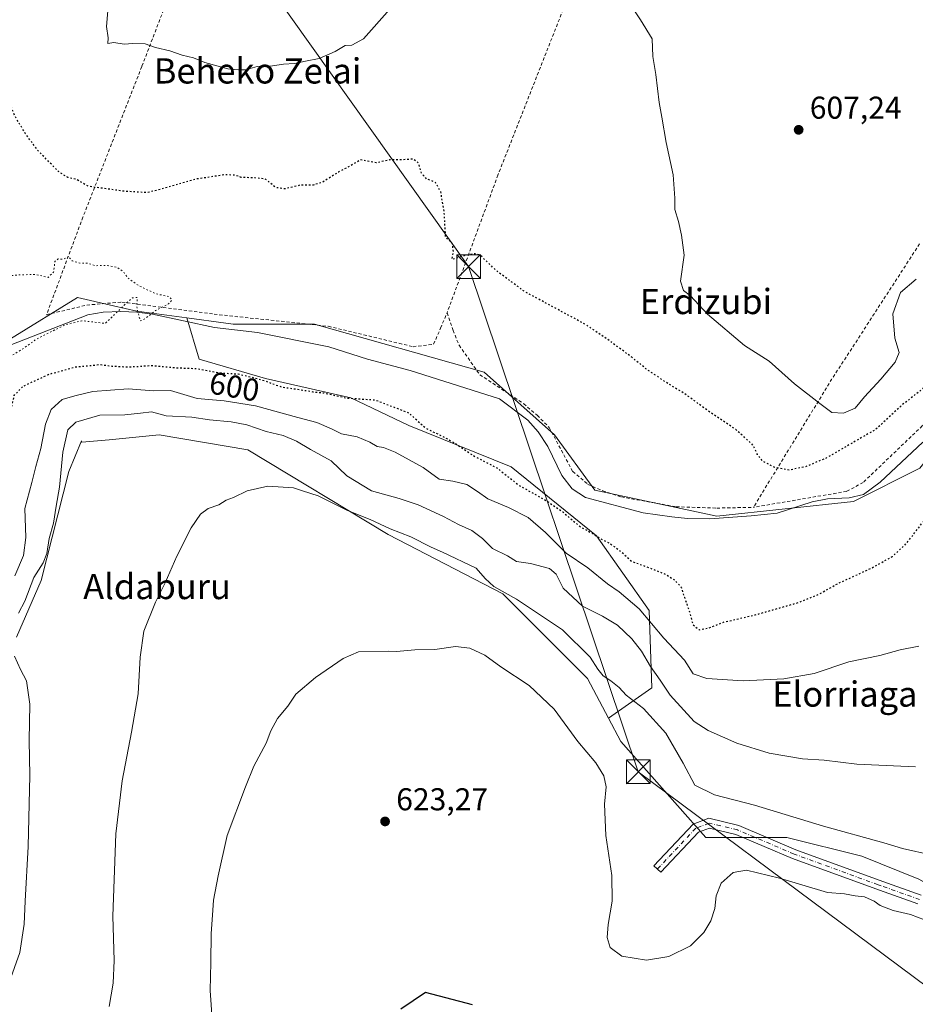
# Model space of a CAD drawing. Units: metres. Extents: x 589998 to 593437, y 4759095 to 4761456.
# Drawn here: x 592216 to 592500, y 4760413 to 4760726 of the extents above; entities that cross this region are included whole.
import ezdxf
from ezdxf.enums import TextEntityAlignment as Align

# ---------------------------------------------------------------- set-up
doc = ezdxf.new("R2010")
doc.units = ezdxf.units.M
doc.header["$MEASUREMENT"] = 0
for name, pattern in [('DGN Style 2', [1.6480167562047852, 0.988810053722871, -0.6592067024819142]), ('DGN Style 4', [2.6384748266838614, 1.318413404963828, -0.6592067024819142, 0.001648016756204785, -0.6592067024819142]), ('DGN Style 5', [1.1536117293433497, 0.4944050268614355, -0.6592067024819142])]:
    doc.linetypes.add(name, pattern=pattern)
for name, color, linetype, lineweight in [('Alambrada', 7, 'DGN Style 2', 0), ('Arbolado forestal CxS', 92, 'Continuous', 0), ('Camino Cxs', 7, 'Continuous', 0), ('Camino eje', 30, 'DGN Style 4', 13), ('Corriente natural lineal', 142, 'Continuous', 13), ('Curva de nivel maestra', 30, 'Continuous', 30), ('Curva de nivel maestra depresión', 30, 'DGN Style 5', 30), ('Curva de nivel normal', 30, 'Continuous', 0), ('Curva de nivel normal depresión', 30, 'DGN Style 5', 0), ('Instalación de servicios públicos CxS', 91, 'Continuous', 0), ('Pastizal CxS', 92, 'Continuous', 0), ('Prado CxS', 92, 'Continuous', 0), ('Punto de cota en terreno', 7, 'Continuous', 0), ('Rótulo de curva de nivel directora', 7, 'Continuous', 0), ('Rótulo de punto de cota en terreno', 7, 'Continuous', 0), ('Suelo desnudo CxS', 253, 'Continuous', 0), ('Tendido', 6, 'Continuous', 0), ('Texto cartográfico', 7, 'Continuous', 0), ('Torre de tendido puntual', 7, 'Continuous', 0)]:
    doc.layers.add(name, color=color, linetype=linetype, lineweight=lineweight)
doc.styles.add('Style-Arial', font='txt')

# ---------------------------------------------------------------- blocks, each defined once
blk = doc.blocks.new('*U25')
at = {"layer": 'Prado CxS', "color": 92, "linetype": 'Continuous', "lineweight": 0}
for points in [[(592214.5670999996, 4760529.587200001, 608.8975000000064), (592222.3642999995, 4760547.619000001, 610.5396999999939), (592231.1536999998, 4760582.210300001, 610.7501000000047), (592235.2556999996, 4760591.8508, 611.616200000004), (592235.3081, 4760591.432600001, 611.6944999999978), (592244.0443000002, 4760592.2645, 612.7801999999938), (592259.9146999996, 4760593.775900001, 612.5264000000025), (592288.0368999997, 4760589.0887, 613.4100999999937), (592332.5629000004, 4760562.138499999, 615.3193000000028), (592368.8870999999, 4760543.390699999, 615.952099999995), (592395.8367, 4760516.440500001, 618.0794000000024), (592402.4653000003, 4760503.9199, 618.4660000000003), (592406.3825000003, 4760496.5209, 619.0013000000035), (592433.3322999999, 4760466.055299999, 616.8907999999938), (592459.1107000001, 4760466.055299999, 616.3430999999982), (592482.8409000002, 4760460.1227, 616.0485999999946), (592500.9600999998, 4760452.8101, 616.7275999999983), (592512.0883, 4760446.567500001, 617.3111000000063), (592527.4013, 4760439.945499999, 617.9591999999975), (592542.3004999999, 4760438.289899999, 617.0899000000063), (592575.4099000003, 4760435.806500001, 616.2167000000045), (592597.7587000001, 4760435.806299999, 616.4991000000009), (592595.2745000003, 4760366.2775, 616.9426999999996)], [(592501.2955, 4760583.228499999, 598.9780000000028), (592480.2039000001, 4760572.6831, 598.1600000000036), (592436.8491000002, 4760567.9965, 597.8258999999962), (592398.1815, 4760576.198899999, 597.1146000000008), (592385.2922999999, 4760593.774900001, 597.4045000000042), (592363.0295000002, 4760613.694700001, 597.3380999999936), (592309.1290999996, 4760628.9277, 595.7480000000069), (592283.3507000003, 4760628.9279, 595.3162000000011), (592281.0664999997, 4760629.2369, 595.2981), (592268.5979000004, 4760630.923900001, 595.3392000000022), (592252.7915000003, 4760633.062700001, 594.8957999999984), (592245.3693000004, 4760634.774700001, 594.5282000000007), (592233.9571000002, 4760637.4069, 594.8380000000034), (592212.7131000003, 4760624.2294, 593.7592000000004)]]:
    blk.add_polyline3d(points, dxfattribs=at)
blk = doc.blocks.new('5PATER')
at = {"layer": 'Suelo desnudo CxS', "linetype": 'Continuous', "lineweight": 0}
h = blk.add_hatch(color=51, dxfattribs=at)
edge = h.paths.add_edge_path()
edge.add_ellipse((0, 0), major_axis=(-0.1095731443231308, -0.1110710700762829), ratio=0.9994222409660322, start_angle=0, end_angle=360)
blk = doc.blocks.new('5TTEND')
at = {"layer": 'Instalación de servicios públicos CxS', "color": 7, "linetype": 'Continuous', "lineweight": 0}
for p, q in [((-0.375, 0.3754), (0.375, -0.3746)), ((0.3720000000000001, 0.3784000000000001), (-0.3720000000000001, -0.3776))]:
    blk.add_line(p, q, dxfattribs=at)
at = {"layer": 'Instalación de servicios públicos CxS', "color": 7, "linetype": 'Continuous', "lineweight": 0, "flags": 128}
blk.add_lwpolyline([(-0.375, -0.3746), (0.375, -0.3746), (0.375, 0.3754), (-0.375, 0.3754), (-0.3720000000000001, -0.3776)], dxfattribs=at)

msp = doc.modelspace()

# ---------------------------------------------------------------- linework, layer by layer
at = {"layer": 'Alambrada', "color": 7, "linetype": 'DGN Style 2', "lineweight": 0, "extrusion": (0.8187381197960526, -0.5414037399161973, 0.1911802332815281), "elevation": -2092216.283149309, "flags": 128}
msp.add_lwpolyline([(4297784.436608545, 408127.6939135203), (4297733.149739975, 408125.3192120307), (4297685.646904252, 408116.5306057418)], dxfattribs=at)
at = {"layer": 'Alambrada', "color": 7, "linetype": 'DGN Style 2', "lineweight": 0}
for points in [[(592303.0900999998, 4760838.460100001, 609.6196000000054), (592278.9901000002, 4760774.8101, 606.4804000000004), (592254.3501000004, 4760710.6501, 604.7458000000044), (592235.6700999998, 4760662.890100001, 599.0963999999949), (592224.1201, 4760631.920100001, 600.3092999999935), (592236.8800999997, 4760634.970100001, 601.4134000000049), (592248.0701000001, 4760635.9301, 601.0222000000067), (592277.3201000001, 4760632.090100001, 602.6092000000062), (592313.5500999996, 4760628.2501, 596.5905999999959), (592340.4801000003, 4760621.770099999, 598.0320000000065), (592346.9600999998, 4760622.5701, 598.027700000006), (592349.2001, 4760627.6801, 598.0810000000056), (592351.2301000003, 4760632.4901, 599.1070000000036)], [(592416.8000999996, 4760804.3101, 610.9777000000031), (592391.1201, 4760736.4901, 605.5454000000027), (592367.3901000004, 4760676.2501, 603.2568000000028), (592351.2301000003, 4760632.4901, 599.1070000000036)], [(592637.0701000001, 4760676.960100001, 608.536500000002), (592631.8300999999, 4760671.840100001, 608.3323999999993), (592651.1501000002, 4760662.2401, 605.1848000000027), (592647.1201, 4760655.4301, 607.0702000000019), (592622.6401000004, 4760646.3101, 603.787599999996), (592586.9600999998, 4760632.800100001, 601.7137999999978), (592538.6700999998, 4760613.200099999, 599.8291000000027), (592506.9901000002, 4760599.9301, 600.6288999999961), (592502.0701000001, 4760596.640100001, 600.6708999999975), (592483.3101000004, 4760578.720100001, 598.523199999996), (592478.0301000001, 4760575.840100001, 598.3804999999993), (592448.4801000003, 4760570.8101, 598.4033999999956)], [(592351.2301000003, 4760632.4901, 599.1070000000036), (592353.1601, 4760626.960100001, 598.3485999999976), (592355.0301000001, 4760622.2401, 597.9055999999982), (592361.6401000004, 4760612.880100001, 600.6263000000035), (592375.5500999996, 4760603.6801, 603.6641999999993), (592379.8701, 4760600.0001, 600.1079000000027), (592383.6300999997, 4760596.1601, 597.8619999999937), (592391.1201, 4760582.170100001, 598.0066999999982), (592395.9600999998, 4760578.090100001, 599.3022999999957), (592400.7100999998, 4760576.0101, 598.318299999999), (592406.5500999996, 4760574.0801, 597.5197999999946), (592424.0000999998, 4760570.970100001, 597.8619000000035), (592436.8701, 4760570.5601, 597.8896999999997), (592448.4801000003, 4760570.8101, 598.4033999999956)]]:
    msp.add_polyline3d(points, dxfattribs=at)
at = {"layer": 'Arbolado forestal CxS', "color": 92, "linetype": 'Continuous', "lineweight": 0}
for points in [[(592035.5943, 4760721.8596, 607.5748000000021), (592039.4203000005, 4760721.565400001, 607.6061999999947), (592063.9817000004, 4760710.6489, 609.1837999999989), (592115.8331000004, 4760683.358300001, 607.6998000000021), (592115.3778999997, 4760654.703700001, 605.8938999999956), (592127.2039000001, 4760650.1555, 605.4499999999971), (592163.1397000002, 4760675.7125, 601.4199999999983), (592165.8601000002, 4760677.956499999, 600.877800000002), (592188.8388999999, 4760652.702099999, 597.1787999999942), (592188.5571, 4760620.9003, 594.6227999999974), (592212.7131000003, 4760624.2294, 593.7592000000004), (592233.9571000002, 4760637.4069, 594.8380000000034), (592245.3693000004, 4760634.774700001, 594.5282000000007), (592252.7915000003, 4760633.062700001, 594.8957999999984), (592268.5979000004, 4760630.923900001, 595.3392000000022)], [(592212.7131000003, 4760624.2294, 593.7592000000004), (592233.9571000002, 4760637.4069, 594.8380000000034), (592245.3693000004, 4760634.774700001, 594.5282000000007), (592252.7915000003, 4760633.062700001, 594.8957999999984), (592268.5979000004, 4760630.923900001, 595.3392000000022), (592272.5368999997, 4760617.793299999, 599.0222000000067), (592293.5625, 4760611.660900001, 599.386400000003), (592320.7207000004, 4760605.5283, 599.5663999999961), (592339.1180999996, 4760596.7675, 601.6113000000041), (592371.5324999997, 4760583.626300001, 599.0663000000059), (592398.6902999999, 4760561.7247, 599.648199999996), (592415.3350999998, 4760538.0712, 605.5048999999999), (592416.2109000003, 4760513.5416, 613.2302000000054), (592402.4653000003, 4760503.9199, 618.4660000000003), (592395.8367, 4760516.440500001, 618.0794000000024), (592368.8870999999, 4760543.390699999, 615.952099999995), (592332.5629000004, 4760562.138499999, 615.3193000000028), (592288.0368999997, 4760589.0887, 613.4100999999937), (592259.9146999996, 4760593.775900001, 612.5264000000025), (592244.0443000002, 4760592.2645, 612.7801999999938), (592235.3081, 4760591.432600001, 611.6944999999978), (592235.2556999996, 4760591.8508, 611.616200000004), (592231.1536999998, 4760582.210300001, 610.7501000000047), (592222.3642999995, 4760547.619000001, 610.5396999999939), (592214.5670999996, 4760529.587200001, 608.8975000000064)], [(592268.5979000004, 4760630.923900001, 595.3392000000022), (592272.5368999997, 4760617.793299999, 599.0222000000067), (592293.5625, 4760611.660900001, 599.386400000003), (592320.7207000004, 4760605.5283, 599.5663999999961), (592339.1180999996, 4760596.7675, 601.6113000000041), (592371.5324999997, 4760583.626300001, 599.0663000000059), (592398.6902999999, 4760561.7247, 599.648199999996), (592415.3350999998, 4760538.0712, 605.5048999999999), (592416.2109000003, 4760513.5416, 613.2302000000054), (592402.4653000003, 4760503.9199, 618.4660000000003)], [(592402.4653000003, 4760503.9199, 618.4660000000003), (592395.8367, 4760516.440500001, 618.0794000000024), (592368.8870999999, 4760543.390699999, 615.952099999995), (592332.5629000004, 4760562.138499999, 615.3193000000028), (592288.0368999997, 4760589.0887, 613.4100999999937), (592259.9146999996, 4760593.775900001, 612.5264000000025), (592244.0443000002, 4760592.2645, 612.7801999999938), (592235.3081, 4760591.432600001, 611.6944999999978), (592235.2556999996, 4760591.8508, 611.616200000004), (592231.1536999998, 4760582.210300001, 610.7501000000047), (592222.3642999995, 4760547.619000001, 610.5396999999939), (592214.5670999996, 4760529.587200001, 608.8975000000064)]]:
    msp.add_polyline3d(points, dxfattribs=at)
at = {"layer": 'Camino Cxs', "color": 7, "linetype": 'Continuous', "lineweight": 0}
msp.add_polyline3d([(592500.6864999998, 4760444.942500001, 622.095100000006), (592488.4895000001, 4760449.266100001, 620.0822000000044), (592460.8384999996, 4760459.3683, 622.8447000000015), (592442.9293000001, 4760467.006100001, 620.2651999999945), (592434.5028999997, 4760468.988700001, 619.1861999999965), (592431.0236999998, 4760467.6841, 617.7590000000055), (592419.0922999998, 4760454.974500001, 619.1785999999993), (592416.9051000001, 4760457.027899999, 619.1287000000011), (592429.3152999999, 4760470.247500001, 618.4352999999974), (592434.3028999995, 4760472.117699999, 621.1686999999947), (592443.8683000002, 4760469.8671, 621.2535000000062), (592461.9424999999, 4760462.1589, 626.5169000000024), (592489.5055, 4760452.0889, 620.8372999999992), (592501.7237, 4760447.7577, 624.8317999999999)], dxfattribs=at)
msp.add_polyline3d([(592500.6864999998, 4760444.942500001, 622.095100000006), (592488.4895000001, 4760449.266100001, 620.0822000000044), (592460.8384999996, 4760459.3683, 622.8447000000015), (592442.9293000001, 4760467.006100001, 620.2651999999945), (592434.5028999997, 4760468.988700001, 619.1861999999965), (592431.0236999998, 4760467.6841, 617.7590000000055), (592419.0922999998, 4760454.974500001, 619.1785999999993), (592416.9051000001, 4760457.027899999, 619.1287000000011), (592429.3152999999, 4760470.247500001, 618.4352999999974), (592434.3028999995, 4760472.117699999, 621.1686999999947), (592443.8683000002, 4760469.8671, 621.2535000000062), (592461.9424999999, 4760462.1589, 626.5169000000024), (592489.5055, 4760452.0889, 620.8372999999992), (592501.7237, 4760447.7577, 624.8317999999999)], dxfattribs=at)
at = {"layer": 'Camino eje', "color": 30, "linetype": 'DGN Style 4', "lineweight": 13}
msp.add_polyline3d([(592501.2050999999, 4760446.350099999, 623.403999999995), (592488.9974999996, 4760450.6775, 620.476999999999), (592488.0312999999, 4760451.0305, 620.8181999999942), (592461.3904999997, 4760460.763699999, 624.5124000000069), (592443.3986999998, 4760468.4365, 620.7456999999995), (592434.4029000001, 4760470.553300001, 620.1668999999965), (592430.1694999998, 4760468.965700001, 618.2293000000063), (592417.9987000005, 4760456.0011, 619.096000000005)], dxfattribs=at)
at = {"layer": 'Corriente natural lineal', "color": 142, "linetype": 'Continuous', "lineweight": 13}
msp.add_polyline3d([(592502.2500999998, 4760591.520099999, 598.821100000001), (592488.7200999996, 4760578.7301, 598.3383999999933), (592483.4001000002, 4760574.890100001, 598.2998999999982), (592478.8400999998, 4760573.770099999, 598.1153999999951), (592472.0000999998, 4760573.450099999, 598.0727999999945), (592467.0800999999, 4760572.530099999, 598.0908000000054), (592456.0000999998, 4760568.970100001, 597.9640000000073), (592447.7901, 4760568.050100001, 598.0381000000052), (592434.6801000005, 4760567.130100001, 597.6993999999977), (592427.5201000003, 4760567.210100001, 597.523000000001), (592422.5500999996, 4760567.7301, 597.3698000000004), (592413.4801000003, 4760569.050100001, 597.3804999999993), (592395.1601, 4760573.9301, 597.4383999999991), (592390.9501, 4760576.620100001, 597.7636999999959), (592387.6501000002, 4760580.870100001, 597.7032000000036), (592383.2401000002, 4760590.090100001, 597.4400000000023), (592380.1601, 4760594.7301, 597.3891000000004), (592376.8601000002, 4760598.4901, 597.2936999999947), (592367.9200999998, 4760605.210100001, 596.9792000000016), (592339.5601000004, 4760614.170100001, 596.5577000000048), (592325.9600999998, 4760617.850099999, 596.281799999997), (592313.7600999996, 4760621.7401, 596.2985999999946), (592291.0800999999, 4760626.2401, 595.8116000000009), (592277.4401000004, 4760627.850099999, 595.5374000000012), (592257.7200999996, 4760632.090100001, 594.8991999999998), (592252.7500999998, 4760632.7301, 594.9296999999933), (592247.7301000003, 4760632.970100001, 594.7302000000054), (592242.1201, 4760632.7301, 594.6245999999956), (592237.2001, 4760631.8301, 594.7360000000045), (592206.2801000001, 4760619.800100001, 593.9842000000062)], dxfattribs=at)
at = {"layer": 'Curva de nivel maestra', "color": 30, "linetype": 'Continuous', "lineweight": 30, "elevation": 625, "flags": 128}
msp.add_lwpolyline([(592359.3499999996, 4760412.890100001), (592344.4100000003, 4760416.8101), (592336.54, 4760411.590100001)], dxfattribs=at)
at = {"layer": 'Curva de nivel maestra depresión', "color": 30, "linetype": 'DGN Style 5', "lineweight": 30, "elevation": 600, "flags": 128}
msp.add_lwpolyline([(592076.7100000001, 4760427.1601), (592077.0559, 4760426.957000001), (592079.4699999997, 4760425.540100001), (592085.2199999997, 4760418.950099999), (592100.0899999999, 4760395.8201), (592115.5199999996, 4760372.850099999), (592129.2999999998, 4760354.280099999), (592140.0499999998, 4760341.460100001), (592142.9800000004, 4760337.670100001), (592143.0498000003, 4760337.952299999), (592143.6399999997, 4760340.340100001), (592143.3849, 4760342.1361), (592143.1600000003, 4760343.720100001), (592143.4800000004, 4760347.9301), (592143.0899999999, 4760351.4901), (592140.9800000004, 4760353.6501), (592137.3799999999, 4760355.290100001), (592135.4800000004, 4760357.770099999), (592138.4100000003, 4760363.8301), (592145.3399999999, 4760381.8301), (592152.3300000001, 4760407.6601), (592156.6399999997, 4760420.140100001), (592158.9500000002, 4760427.3301), (592162.3899999997, 4760437.5001), (592168.3799999999, 4760446.870100001), (592170.1200000001, 4760450.640100001), (592171.0099999999, 4760455.040100001), (592174.1200000001, 4760464.9801), (592175.8399999999, 4760476.7301), (592176.7699999996, 4760494.9801), (592178.3700000001, 4760505.170100001), (592181.29, 4760512.4101), (592187.0199999996, 4760522.3201), (592192.8600000005, 4760530.4101), (592197.8399999999, 4760538.040100001), (592203.0300000003, 4760547.640100001), (592206.6900000004, 4760556.200099999), (592207.4199999999, 4760560.0601), (592206.9500000002, 4760565.090100001), (592207.6699999999, 4760570.7301), (592207.3399999999, 4760573.5001), (592207.3700000001, 4760575.5001), (592207.9699999997, 4760579.8301), (592211.6600000003, 4760591.170100001), (592212.7599999999, 4760595.8301), (592212.5700000003, 4760600.170100001), (592213.8600000005, 4760606.3301), (592216.5700000003, 4760609.1501), (592224.7300000004, 4760613.0001), (592233.2699999996, 4760615.350099999), (592241.0499999998, 4760616.120100001), (592244.8700000001, 4760615.630100001), (592250.2300000004, 4760615.350099999), (592257.6100000005, 4760615.8101), (592264.8899999997, 4760615.120100001), (592271.6699999999, 4760614.850099999), (592279.7000000002, 4760613.4101), (592284.9900000002, 4760613.130100001), (592292.3600000005, 4760611.3201), (592298.8300000001, 4760608.960100001), (592304.7300000004, 4760608.130100001), (592308.6200000001, 4760607.4801), (592312.1100000005, 4760607.0801), (592319.5300000003, 4760605.470100001), (592328.4299999997, 4760604.9001), (592339.1500000004, 4760600.720100001), (592344.5, 4760595.9001), (592349.2199999997, 4760593.620100001), (592353.6200000001, 4760591.2601), (592359.5300000003, 4760587.2601), (592367.0300000003, 4760583.350099999), (592374.0599999996, 4760577.790100001), (592382.8099999996, 4760572.880100001), (592387.9600000001, 4760569.360099999), (592393.3399999999, 4760564.7401), (592397.6399999997, 4760562.380100001), (592400.2699999996, 4760560.670100001), (592403.2400000002, 4760559.1501), (592406.75, 4760556.520099999), (592409.7800000003, 4760553.6801), (592415.29, 4760551.690099999), (592420.5199999996, 4760549.590100001), (592423.4500000002, 4760547.720100001), (592425.5499999998, 4760545.4101), (592426.54, 4760542.2401), (592428.1699999999, 4760537.6501), (592429.1900000004, 4760533.700099999), (592431.2100000001, 4760531.940099999), (592434.0599999996, 4760532.460100001), (592438.9600000001, 4760534.360099999), (592448.9800000004, 4760536.6601), (592462.8600000005, 4760540.620100001), (592469.2199999997, 4760543.210100001), (592475.25, 4760546.620100001), (592485.9100000003, 4760551.5001), (592492.6200000001, 4760555.220100001), (592497.0099999999, 4760559.300100001), (592504.8099999996, 4760569.350099999), (592509.2199999997, 4760576.960100001), (592511.0999999996, 4760581.5001), (592514.2300000004, 4760585.8301), (592519.2999999998, 4760590.8301), (592522.8799999999, 4760593.790100001), (592526.0999999996, 4760597.590100001), (592532.7699999996, 4760602.6601), (592538.7400000002, 4760606.280099999), (592542.6500000004, 4760608.940099999), (592545.6200000001, 4760609.9801), (592549.9900000002, 4760612.340100001), (592553.1100000005, 4760613.5801), (592554.79, 4760615.5801), (592551.4900000002, 4760614.970100001), (592549.2000000002, 4760615.450099999), (592547.7400000002, 4760616.6801), (592540.2300000004, 4760618.600099999), (592533.9299999997, 4760618.5801), (592530.2000000002, 4760617.450099999), (592526.9699999997, 4760615.370100001), (592518.1799999997, 4760614.3101), (592509.79, 4760611.0601), (592504.4000000004, 4760610.1501), (592495.7699999996, 4760603.360099999), (592487.29, 4760595.5101), (592471.54, 4760586.4101), (592465.2199999997, 4760583.7401), (592459.9199999999, 4760582.620100001), (592455.2199999997, 4760583.420100001), (592451.4900000002, 4760585.450099999), (592449.7300000004, 4760587.5601), (592448.4299999997, 4760590.440099999), (592442.9199999999, 4760595.460100001), (592434.8600000005, 4760600.8301), (592426.6600000003, 4760606.860099999), (592421.5300000003, 4760609.9301), (592414.3399999999, 4760614.780099999), (592409.8700000001, 4760618.440099999), (592402.8600000005, 4760623.5701), (592395.0800000001, 4760628.880100001), (592375.8799999999, 4760639.2401), (592366.9699999997, 4760645.8201), (592361.7300000004, 4760650.8201), (592359.9500000002, 4760651.280099999), (592356.6799999997, 4760650.610099999), (592352.8200000003, 4760649.420100001), (592353.29, 4760651.970100001), (592352.8700000001, 4760654.7301), (592350.7699999996, 4760656.450099999), (592350.3399999999, 4760664.380100001), (592349.25, 4760670.890100001), (592347.5199999996, 4760673.890100001), (592344.7999999998, 4760674.9901), (592343.1699999999, 4760676.7501), (592342.1699999999, 4760680.030099999), (592340.5700000003, 4760681.300100001), (592336.6699999999, 4760681.0701), (592332.9900000002, 4760681.020099999), (592328.7699999996, 4760680.120100001), (592323.7699999996, 4760681.030099999), (592320.7699999996, 4760679.3201), (592316.7699999996, 4760677.1801), (592311.7699999996, 4760673.9801), (592308.7699999996, 4760673.0601), (592304.7599999999, 4760673.0701), (592299.75, 4760671.8301), (592296.8099999996, 4760672.270099999), (592293.5599999996, 4760674.9801), (592290.2800000003, 4760675.3201), (592285.8600000005, 4760675.5001), (592283.8399999999, 4760676.220100001), (592280.6200000001, 4760676.300100001), (592271.7999999998, 4760674.9801), (592259.6200000001, 4760671.5001), (592256.0099999999, 4760670.6601), (592248.75, 4760671.090100001), (592237.4400000004, 4760672.630100001), (592233.5, 4760674.9001), (592230.9400000004, 4760675.420100001), (592227.9299999997, 4760677.340100001), (592221.29, 4760684.110099999), (592217.3899999997, 4760689.460100001), (592214.0999999996, 4760694.940099999), (592209.6699999999, 4760706.120100001), (592207, 4760710.640100001), (592204.8499999996, 4760711.120100001), (592202.2800000003, 4760717.5001), (592199.2699999996, 4760718.270099999), (592197.0999999996, 4760719.340100001), (592195.0999999996, 4760719.7301), (592192.6900000004, 4760720.5701), (592189.3700000001, 4760721.300100001), (592188.2699999996, 4760722.670100001), (592186.9900000002, 4760723.2401), (592184.2699999996, 4760722.7301), (592178.8399999999, 4760722.420100001), (592174.79, 4760721.2401), (592169.9000000004, 4760717.4801), (592168.4000000004, 4760713.1801), (592166.7599999999, 4760707.420100001), (592164.4000000004, 4760695.170100001), (592165.1399999997, 4760687.7601), (592167, 4760682.450099999), (592168.4500000002, 4760676.0701), (592169.8399999999, 4760673.2401), (592172.8499999996, 4760670.4901), (592175.2000000002, 4760667.3301), (592176.8399999999, 4760663.4901), (592179.0599999996, 4760658.870100001), (592181.2300000004, 4760652.120100001), (592181.8899999997, 4760646.0001), (592179.7000000002, 4760639.520099999), (592172.4100000003, 4760624.200099999), (592167.4199999999, 4760610.630100001), (592165.5599999996, 4760603.780099999), (592163.6100000005, 4760599.5001), (592160.1200000001, 4760594.8301), (592155.9000000004, 4760588.690099999), (592153.0199999996, 4760586.7601), (592150.2699999996, 4760586.420100001), (592147.8399999999, 4760585.350099999), (592146.1200000001, 4760583.390100001), (592144.7000000002, 4760581.170100001), (592141.9100000003, 4760580.540100001), (592139.2199999997, 4760581.280099999), (592135.4299999997, 4760581.0701), (592124.9400000004, 4760578.950099999), (592112.9000000004, 4760575.450099999), (592104.1500000004, 4760571.5001), (592097.2999999998, 4760566.5001), (592090.5199999996, 4760558.8301), (592089.1200000001, 4760555.610099999), (592090.2400000002, 4760554.0001), (592093.1600000003, 4760551.8201), (592095.0999999996, 4760549.7601), (592094.5, 4760548.280099999), (592090.4299999997, 4760544.110099999), (592083.0999999996, 4760535.940099999), (592076.0999999996, 4760529.4801), (592073.0999999996, 4760527.5101), (592070.4299999997, 4760527.4901), (592064.8200000003, 4760525.890100001), (592058.3300000001, 4760522.620100001), (592054.8200000003, 4760521.700099999), (592050.7699999996, 4760520.7601), (592044.4299999997, 4760519.530099999), (592036.6399999997, 4760516.950099999), (592035.2999999998, 4760516.120100001), (592034.6600000003, 4760514.1801), (592035.3399999999, 4760509.920100001), (592034.8300000001, 4760507.0001), (592032.6600000003, 4760505.940099999), (592029.4400000004, 4760507.2501), (592027.4299999997, 4760507.8201), (592028.2800000003, 4760506.700099999), (592028.9400000004, 4760505.340100001), (592029.9600000001, 4760504.360099999), (592031.4199999999, 4760501.4801), (592034.6683, 4760496.4428), (592038.1200000001, 4760491.090100001), (592052.4100000003, 4760470.110099999), (592068.0700000003, 4760446.2301), (592071.9199999999, 4760438.420100001), (592072.5073999995, 4760435.089299999), (592072.7687999997, 4760433.606799999)], dxfattribs=at)
at = {"layer": 'Curva de nivel normal', "color": 30, "linetype": 'Continuous', "lineweight": 0, "flags": 128}
for points, elevation in [([(592243.6200000001, 4760728.300000001), (592243.1399999997, 4760723.380000001), (592243.6399999997, 4760719.77), (592243.5700000003, 4760718.02), (592245.4299999997, 4760718.310000001), (592248.7699999996, 4760717.810000001), (592251.54, 4760718.029999999), (592255.3799999999, 4760717.890000001), (592258.6900000004, 4760716.76), (592263.2000000002, 4760715.699999999), (592267.1600000003, 4760714.310000001), (592270.7699999996, 4760713.4), (592274.4100000003, 4760711.99), (592281.6600000003, 4760709.9), (592285.04, 4760709.630000001), (592287.2199999997, 4760709.66), (592290.9400000004, 4760710.67), (592295.8300000001, 4760710.92), (592299.2800000003, 4760711.460000001), (592302.8300000001, 4760711.600000001), (592306.2599999999, 4760712.33), (592310.6399999997, 4760713.189999999), (592315.75, 4760715.439999999), (592318.9199999999, 4760717.390000001), (592321.0499999998, 4760717.430000001), (592324.6900000004, 4760719.470000001), (592333.0499999998, 4760728.83)], 605), ([(592410.1399999997, 4760729.300000001), (592412.6100000005, 4760725.5), (592416.2999999998, 4760719.5), (592416.5499999998, 4760713.83), (592417.5199999996, 4760708.17), (592418.5199999996, 4760699.210000001), (592419.4000000004, 4760694.57), (592420.8200000003, 4760686.550000001), (592422.9600000001, 4760676.359999999), (592423.5300000003, 4760668.930000001), (592423.5, 4760665.26), (592424.6900000004, 4760661.5), (592425.5999999996, 4760657.180000001), (592426.4600000001, 4760650.82), (592425.3700000001, 4760642.58), (592426.2800000003, 4760639.619999999), (592428.5, 4760637.890000001), (592433.9000000004, 4760632.140000001), (592445.5899999999, 4760622.130000001), (592453.4600000001, 4760617.180000001), (592461.4600000001, 4760610), (592469.5, 4760603.730000001), (592473.3600000005, 4760600.890000001), (592477.0999999996, 4760600.689999999), (592480.7699999996, 4760602.24), (592483.7699999996, 4760605.880000001), (592488.9400000004, 4760611.460000001), (592493.4600000001, 4760616.84), (592494.7000000002, 4760619.930000001), (592493.3600000005, 4760624.430000001), (592492.7400000002, 4760632.16), (592495.1900000004, 4760638.99), (592500.0800000001, 4760643.15)], 605), ([(592500.9699999997, 4760526.76), (592495.0199999996, 4760525.619999999), (592488.54, 4760523.800000001), (592478.79, 4760521.75), (592467.7699999996, 4760518.100000001), (592458.0999999996, 4760516.350000001), (592445.2599999999, 4760515.789999999), (592433.7300000004, 4760516.449999999), (592429.3200000003, 4760517.980000001), (592426.5499999998, 4760522.26), (592420.0700000003, 4760529.32), (592412.2000000002, 4760538.560000001), (592405.9000000004, 4760544), (592402.1600000003, 4760546.5), (592395.8899999997, 4760551.640000001), (592389.0199999996, 4760556.24), (592382.5099999999, 4760562.859999999), (592376.9600000001, 4760567.539999999), (592370.7800000003, 4760570.779999999), (592364.1500000004, 4760573.460000001), (592360.9000000004, 4760575.859999999), (592357.54, 4760578), (592353.04, 4760579.109999999), (592348.7800000003, 4760579.76), (592343.6900000004, 4760583.390000001), (592334.7699999996, 4760588.27), (592331.0999999996, 4760589.82), (592329.0999999996, 4760590.100000001), (592326.7400000002, 4760591.52), (592322.6799999997, 4760593.16), (592317.75, 4760594.16), (592314.54, 4760595.689999999), (592309.9500000002, 4760597.680000001), (592303.8499999996, 4760599.279999999), (592290.4800000004, 4760603), (592280.4699999997, 4760604.560000001), (592271.9100000003, 4760605.310000001), (592263.4900000002, 4760607.890000001), (592258.1200000001, 4760607.76), (592250.04, 4760608.42), (592238.7699999996, 4760607.529999999), (592233.0999999996, 4760606.180000001), (592229.0899999999, 4760604.980000001), (592225.54, 4760601.859999999), (592223.7599999999, 4760597.220000001), (592222.2800000003, 4760589.449999999), (592220.6799999997, 4760583.710000001), (592219.4600000001, 4760578.710000001), (592217.2199999997, 4760570.470000001), (592217.5099999999, 4760561.27), (592216.8200000003, 4760555.52), (592214.0300000003, 4760549.01)], 605), ([(592215.2599999999, 4760537.230000001), (592217.2599999999, 4760540.99), (592220.1200000001, 4760548.550000001), (592223.0300000003, 4760553.17), (592224.2400000002, 4760556.109999999), (592225, 4760560.949999999), (592226.3700000001, 4760565.77), (592227.1900000004, 4760571.140000001), (592228.2300000004, 4760577.16), (592229.2999999998, 4760588.300000001), (592230.9299999997, 4760595.380000001), (592233.4199999999, 4760597.83), (592241.0099999999, 4760600.029999999), (592248.9299999997, 4760600.199999999), (592253.9299999997, 4760600.66), (592257.4199999999, 4760601.15), (592262.0999999996, 4760599.83), (592270.2000000002, 4760599.430000001), (592275.8700000001, 4760598.609999999), (592282.7300000004, 4760597.949999999), (592287.6799999997, 4760597), (592293.8600000005, 4760594.91), (592299.2400000002, 4760593.640000001), (592303.4299999997, 4760591.789999999), (592307.8700000001, 4760589.100000001), (592314.4900000002, 4760585.52), (592319.4299999997, 4760580.83), (592327.2800000003, 4760576.01), (592336.0700000003, 4760573.57), (592342.0999999996, 4760571.560000001), (592350.0700000003, 4760567.9), (592354.9100000003, 4760565.310000001), (592359.0599999996, 4760563.460000001), (592362.4600000001, 4760560.859999999), (592365.6500000004, 4760557.720000001), (592370.3700000001, 4760555.449999999), (592373.2300000004, 4760553.600000001), (592377.6799999997, 4760552.92), (592383.7199999997, 4760551.41), (592385.8099999996, 4760549.539999999), (592388.04, 4760545.109999999), (592394.1900000004, 4760539.380000001), (592400.6200000001, 4760536.25), (592405.2999999998, 4760533.430000001), (592409.8600000005, 4760529.02), (592412.9699999997, 4760525.130000001), (592415.7999999998, 4760520.310000001), (592418.8799999999, 4760515.960000001), (592422.0300000003, 4760511.180000001), (592429.6100000005, 4760502.789999999), (592434.1299999999, 4760499.960000001), (592443.2100000001, 4760495.930000001), (592453.4600000001, 4760492.800000001), (592464, 4760490.939999999), (592470.9699999997, 4760490.539999999), (592481.25, 4760489.310000001), (592499.9199999999, 4760488.49)], 610.0000000000001), ([(592505.1600000003, 4760460.42), (592495.7800000003, 4760462.560000001), (592489.8300000001, 4760464.380000001), (592470.7199999997, 4760469.66), (592448.8600000005, 4760476.24), (592436.0899999999, 4760479.560000001), (592429.9100000003, 4760482.66), (592426.2199999997, 4760489.640000001), (592420.6200000001, 4760499.140000001), (592413.5599999996, 4760506.949999999), (592408.1200000001, 4760511.199999999), (592405.8300000001, 4760513.59), (592403.2000000002, 4760515.789999999), (592400.7999999998, 4760517.289999999), (592399.04, 4760519.439999999), (592396.6399999997, 4760523.279999999), (592387.9100000003, 4760531.890000001), (592373.2400000002, 4760541.640000001), (592366.04, 4760545.710000001), (592363.3600000005, 4760548.16), (592360.5199999996, 4760551.52), (592349.7999999998, 4760556.539999999), (592346.1699999999, 4760558.16), (592339.75, 4760561.480000001), (592333.2199999997, 4760563.949999999), (592326.8399999999, 4760566.9), (592319.6799999997, 4760569.75), (592310.3399999999, 4760574.460000001), (592305.3899999997, 4760576.01), (592302.54, 4760576.99), (592294.3600000005, 4760577.539999999), (592287.7699999996, 4760576.029999999), (592283.4299999997, 4760573.869999999), (592281.0999999996, 4760573.109999999), (592278.7699999996, 4760571.539999999), (592275.4299999997, 4760570.430000001), (592273, 4760568.640000001), (592270.0300000003, 4760564.34), (592265.4299999997, 4760555.310000001), (592261.8099999996, 4760546.859999999), (592258.7400000002, 4760540.67), (592255.04, 4760531.480000001), (592253.8300000001, 4760523.230000001), (592253.2000000002, 4760511.66), (592251.0999999996, 4760499.5), (592248.1299999999, 4760483.960000001), (592246.0800000001, 4760467.199999999), (592245.1399999997, 4760441.109999999), (592245.5800000001, 4760427.039999999), (592245.2199999997, 4760419.800000001), (592243.9500000002, 4760412.430000001)], 615), ([(592502.7199999997, 4760439.890000001), (592498.3200000003, 4760441.600000001), (592492.8200000003, 4760442.91), (592488.6799999997, 4760444.41), (592486.7999999998, 4760445.800000001), (592483.7199999997, 4760447.17), (592480.7199999997, 4760447.550000001), (592477.3799999999, 4760448.109999999), (592471.9800000004, 4760448.59), (592456.7400000002, 4760453.08), (592446.3200000003, 4760455.66), (592442.0700000003, 4760454.949999999), (592438.2199999997, 4760451.5), (592436.6200000001, 4760447.5), (592436.1900000004, 4760443.5), (592434.9800000004, 4760439.600000001), (592432.7699999996, 4760435.91), (592428.4800000004, 4760431.65), (592421.6399999997, 4760428.230000001), (592414.5800000001, 4760427.08), (592406.7400000002, 4760428.33), (592403.0300000003, 4760431.100000001), (592402.0800000001, 4760434.32), (592402.3200000003, 4760438.439999999), (592403.5999999996, 4760445.84), (592403.5800000001, 4760453.980000001), (592401.5999999996, 4760466.67), (592401.25, 4760476.65), (592401.7199999997, 4760482.09), (592401.0300000003, 4760485.630000001), (592398.4000000004, 4760489.76), (592392.6900000004, 4760496.449999999), (592385.2300000004, 4760506.76), (592377.3399999999, 4760514.310000001), (592368.3200000003, 4760520.189999999), (592363.2400000002, 4760523.84), (592358.4199999999, 4760526.15), (592353.9400000004, 4760526.619999999), (592347.3499999996, 4760525.630000001), (592340.9600000001, 4760525.550000001), (592335.2100000001, 4760525), (592332.5599999996, 4760525.119999999), (592323.0999999996, 4760524.890000001), (592318.3099999996, 4760522.779999999), (592309.4400000004, 4760516.83), (592303.29, 4760511.539999999), (592300.7199999997, 4760507.730000001), (592297.4199999999, 4760503.810000001), (592295.3200000003, 4760499.84), (592293.8099999996, 4760495.91), (592289.8799999999, 4760488.67), (592287.2400000002, 4760482.100000001), (592281.4800000004, 4760466.66), (592278.6399999997, 4760453.890000001), (592277.0899999999, 4760446.100000001), (592276.8099999996, 4760441.34), (592276.3399999999, 4760435.529999999), (592276.2599999999, 4760426.34), (592276.0700000003, 4760417.5), (592276.9699999997, 4760403.83)], 620), ([(592211.1399999997, 4760416.74), (592215.6600000003, 4760429.5), (592217.0599999996, 4760438.5), (592217.2999999998, 4760445.83), (592218.3300000001, 4760463.140000001), (592218.7699999996, 4760485.730000001), (592218.5899999999, 4760496.83), (592218.8600000005, 4760508.380000001), (592217.7800000003, 4760515.720000001), (592215.8200000003, 4760519.359999999), (592213.9600000001, 4760523.560000001)], 610.0000000000001)]:
    msp.add_lwpolyline(points, dxfattribs=dict(at, elevation=elevation))
at = {"layer": 'Curva de nivel normal depresión', "color": 30, "linetype": 'DGN Style 5', "lineweight": 0, "elevation": 595, "flags": 128}
msp.add_lwpolyline([(592231.0999999996, 4760650.439999999), (592229.4800000004, 4760649.52), (592227.8300000001, 4760649.66), (592226.7999999998, 4760648.84), (592226.3600000005, 4760645.439999999), (592224.6399999997, 4760643.77), (592220.5899999999, 4760644.720000001), (592215.3899999997, 4760644.529999999), (592210.0999999996, 4760644.050000001), (592202.4299999997, 4760641.939999999), (592198.7699999996, 4760641.32), (592195.3799999999, 4760641.119999999), (592192.8799999999, 4760642.609999999), (592191.04, 4760641.869999999), (592189.2599999999, 4760637.83), (592187.9900000002, 4760632.289999999), (592186.5599999996, 4760629.17), (592184.04, 4760623.76), (592177.6799999997, 4760610.76), (592173.0300000003, 4760596.02), (592171.1100000005, 4760585.84), (592170.5099999999, 4760579.480000001), (592169.4299999997, 4760575.75), (592166.8899999997, 4760573.83), (592163.29, 4760573.17), (592160.8899999997, 4760571.17), (592159.0800000001, 4760567.83), (592156.6699999999, 4760565.5), (592152.5700000003, 4760563.17), (592148.4000000004, 4760558.83), (592140.5899999999, 4760551.4), (592134.1500000004, 4760544.119999999), (592132.3099999996, 4760541.07), (592131.6299999999, 4760537.699999999), (592130.6100000005, 4760534.220000001), (592130.3600000005, 4760529.02), (592129.1900000004, 4760522.74), (592126.4000000004, 4760514.25), (592122.9800000004, 4760507.49), (592117.29, 4760499.970000001), (592111.5599999996, 4760494.07), (592107.0700000003, 4760488.230000001), (592101.6399999997, 4760478.83), (592099.8600000005, 4760473.99), (592098.9000000004, 4760472.390000001), (592096.9600000001, 4760471.26), (592094.2100000001, 4760470.310000001), (592091.5700000003, 4760468.34), (592090.9900000002, 4760467.15), (592091.54, 4760466.08), (592090.7100000001, 4760464.17), (592088.2400000002, 4760460.970000001), (592086.0499999998, 4760455.970000001), (592083.6100000005, 4760452.699999999), (592083.3499999996, 4760451.470000001), (592085.1399999997, 4760450.800000001), (592087.04, 4760448.41), (592088.0199999996, 4760439.83), (592088.7074999996, 4760437.267899999), (592091.0199999996, 4760428.65), (592094.4600000001, 4760420.83), (592110.6100000005, 4760393.84), (592116.5897000004, 4760385.074100001), (592118.8300000001, 4760381.789999999), (592123.1600000003, 4760375.210000001), (592127.29, 4760370.529999999), (592129.9699999997, 4760369.91), (592131.4800000004, 4760371), (592136.5199999996, 4760379.810000001), (592139.4699999997, 4760390.279999999), (592141.2300000004, 4760400.939999999), (592143.0700000003, 4760410.07), (592144.3600000005, 4760419.439999999), (592145.5599999996, 4760424.41), (592148.3600000005, 4760432.140000001), (592151.9100000003, 4760445.34), (592157.8700000001, 4760457.25), (592159.7599999999, 4760461.77), (592160.3899999997, 4760466.029999999), (592162.2000000002, 4760472.960000001), (592163.6600000003, 4760482.119999999), (592164.0499999998, 4760493.529999999), (592166.5999999996, 4760504.59), (592173.4900000002, 4760518.5), (592181.7999999998, 4760529.5), (592188.4000000004, 4760539.17), (592193.9100000003, 4760546.9), (592197.1200000001, 4760552.449999999), (592199.4600000001, 4760559.119999999), (592200.04, 4760565.65), (592199.1600000003, 4760574.49), (592199.1600000003, 4760581.439999999), (592198.3399999999, 4760588.32), (592198.0999999996, 4760597.66), (592198.5, 4760604.449999999), (592200.7599999999, 4760610.029999999), (592206.1200000001, 4760616.07), (592209.04, 4760617.32), (592213, 4760618.859999999), (592216.7800000003, 4760621.220000001), (592220.8600000005, 4760624.130000001), (592229.8099999996, 4760628.630000001), (592235.3600000005, 4760630.029999999), (592242.75, 4760629.15), (592249.6500000004, 4760635.800000001), (592251.4500000002, 4760637.26), (592252.9299999997, 4760637.4), (592252.7599999999, 4760634.480000001), (592253.8399999999, 4760629.949999999), (592255.3099999996, 4760630.57), (592258.6900000004, 4760633.27), (592262.8399999999, 4760635.34), (592263.9600000001, 4760636.609999999), (592262.9000000004, 4760637.720000001), (592258.8399999999, 4760638.539999999), (592253.4800000004, 4760641.07), (592249.9100000003, 4760643.619999999), (592248.5999999996, 4760645.480000001), (592246.5199999996, 4760646.960000001), (592243.2300000004, 4760647.560000001), (592239.4800000004, 4760647.470000001), (592237.0999999996, 4760648.310000001), (592234.6799999997, 4760648.310000001), (592232.2199999997, 4760649.01), (592231.0999999996, 4760650.439999999)], dxfattribs=at)
at = {"layer": 'Pastizal CxS', "color": 92, "linetype": 'Continuous', "lineweight": 0}
for points in [[(592268.5979000004, 4760630.923900001, 595.3392000000022), (592281.0664999997, 4760629.2369, 595.2981), (592283.3507000003, 4760628.9279, 595.3162000000011), (592309.1290999996, 4760628.9277, 595.7480000000069), (592363.0295000002, 4760613.694700001, 597.3380999999936), (592385.2922999999, 4760593.774900001, 597.4045000000042), (592398.1815, 4760576.198899999, 597.1146000000008), (592436.8491000002, 4760567.9965, 597.8258999999962), (592480.2039000001, 4760572.6831, 598.1600000000036), (592501.2955, 4760583.228499999, 598.9780000000028), (592510.2947000006, 4760594.4769, 599.349000000002), (592515.3569, 4760600.8047, 599.3954999999987), (592527.0745000001, 4760600.804300001, 599.7109999999957), (592559.8835000005, 4760616.036900001, 600.4124000000012), (592598.5516999997, 4760633.6129, 601.8105000000069), (592640.7351000002, 4760653.532099999, 603.251900000003), (592655.9678999997, 4760653.532099999, 603.858600000007), (592661.8265000005, 4760637.1273, 604.6432000000059), (592660.6542999997, 4760610.177300001, 605.6462999999932), (592664.1693000002, 4760593.7729, 607.059699999998), (592665.6697000006, 4760582.820699999, 609.1057000000001), (592624.3049, 4760579.0909, 610.0476999999955)], [(592500.9600999998, 4760452.8101, 616.7275999999983), (592482.8409000002, 4760460.1227, 616.0485999999946), (592459.1107000001, 4760466.055299999, 616.3430999999982), (592433.3322999999, 4760466.055299999, 616.8907999999938), (592406.3825000003, 4760496.5209, 619.0013000000035), (592402.4653000003, 4760503.9199, 618.4660000000003), (592416.2109000003, 4760513.5416, 613.2302000000054), (592415.3350999998, 4760538.0712, 605.5048999999999), (592398.6902999999, 4760561.7247, 599.648199999996), (592371.5324999997, 4760583.626300001, 599.0663000000059), (592339.1180999996, 4760596.7675, 601.6113000000041), (592320.7207000004, 4760605.5283, 599.5663999999961), (592293.5625, 4760611.660900001, 599.386400000003), (592272.5368999997, 4760617.793299999, 599.0222000000067), (592268.5979000004, 4760630.923900001, 595.3392000000022), (592281.0664999997, 4760629.2369, 595.2981), (592283.3507000003, 4760628.9279, 595.3162000000011), (592309.1290999996, 4760628.9277, 595.7480000000069), (592363.0295000002, 4760613.694700001, 597.3380999999936), (592385.2922999999, 4760593.774900001, 597.4045000000042), (592398.1815, 4760576.198899999, 597.1146000000008), (592436.8491000002, 4760567.9965, 597.8258999999962), (592480.2039000001, 4760572.6831, 598.1600000000036), (592501.2955, 4760583.228499999, 598.9780000000028)], [(592268.5979000004, 4760630.923900001, 595.3392000000022), (592272.5368999997, 4760617.793299999, 599.0222000000067), (592293.5625, 4760611.660900001, 599.386400000003), (592320.7207000004, 4760605.5283, 599.5663999999961), (592339.1180999996, 4760596.7675, 601.6113000000041), (592371.5324999997, 4760583.626300001, 599.0663000000059), (592398.6902999999, 4760561.7247, 599.648199999996), (592415.3350999998, 4760538.0712, 605.5048999999999), (592416.2109000003, 4760513.5416, 613.2302000000054), (592402.4653000003, 4760503.9199, 618.4660000000003)], [(592402.4653000003, 4760503.9199, 618.4660000000003), (592406.3825000003, 4760496.5209, 619.0013000000035), (592433.3322999999, 4760466.055299999, 616.8907999999938), (592459.1107000001, 4760466.055299999, 616.3430999999982), (592482.8409000002, 4760460.1227, 616.0485999999946), (592500.9600999998, 4760452.8101, 616.7275999999983)]]:
    msp.add_polyline3d(points, dxfattribs=at)
at = {"layer": 'Prado CxS', "color": 92, "linetype": 'Continuous', "lineweight": 0}
for points in [[(592035.5943, 4760721.8596, 607.5748000000021), (592039.4203000005, 4760721.565400001, 607.6061999999947), (592063.9817000004, 4760710.6489, 609.1837999999989), (592115.8331000004, 4760683.358300001, 607.6998000000021), (592115.3778999997, 4760654.703700001, 605.8938999999956), (592127.2039000001, 4760650.1555, 605.4499999999971), (592163.1397000002, 4760675.7125, 601.4199999999983), (592165.8601000002, 4760677.956499999, 600.877800000002), (592188.8388999999, 4760652.702099999, 597.1787999999942), (592188.5571, 4760620.9003, 594.6227999999974), (592212.7131000003, 4760624.2294, 593.7592000000004), (592233.9571000002, 4760637.4069, 594.8380000000034), (592245.3693000004, 4760634.774700001, 594.5282000000007), (592252.7915000003, 4760633.062700001, 594.8957999999984), (592268.5979000004, 4760630.923900001, 595.3392000000022)], [(592268.5979000004, 4760630.923900001, 595.3392000000022), (592281.0664999997, 4760629.2369, 595.2981), (592283.3507000003, 4760628.9279, 595.3162000000011), (592309.1290999996, 4760628.9277, 595.7480000000069), (592363.0295000002, 4760613.694700001, 597.3380999999936), (592385.2922999999, 4760593.774900001, 597.4045000000042), (592398.1815, 4760576.198899999, 597.1146000000008), (592436.8491000002, 4760567.9965, 597.8258999999962), (592480.2039000001, 4760572.6831, 598.1600000000036), (592501.2955, 4760583.228499999, 598.9780000000028), (592510.2947000006, 4760594.4769, 599.349000000002), (592515.3569, 4760600.8047, 599.3954999999987), (592527.0745000001, 4760600.804300001, 599.7109999999957), (592559.8835000005, 4760616.036900001, 600.4124000000012), (592598.5516999997, 4760633.6129, 601.8105000000069), (592640.7351000002, 4760653.532099999, 603.251900000003), (592655.9678999997, 4760653.532099999, 603.858600000007), (592661.8265000005, 4760637.1273, 604.6432000000059), (592660.6542999997, 4760610.177300001, 605.6462999999932), (592664.1693000002, 4760593.7729, 607.059699999998), (592665.6697000006, 4760582.820699999, 609.1057000000001), (592624.3049, 4760579.0909, 610.0476999999955)], [(592402.4653000003, 4760503.9199, 618.4660000000003), (592395.8367, 4760516.440500001, 618.0794000000024), (592368.8870999999, 4760543.390699999, 615.952099999995), (592332.5629000004, 4760562.138499999, 615.3193000000028), (592288.0368999997, 4760589.0887, 613.4100999999937), (592259.9146999996, 4760593.775900001, 612.5264000000025), (592244.0443000002, 4760592.2645, 612.7801999999938), (592235.3081, 4760591.432600001, 611.6944999999978), (592235.2556999996, 4760591.8508, 611.616200000004), (592231.1536999998, 4760582.210300001, 610.7501000000047), (592222.3642999995, 4760547.619000001, 610.5396999999939), (592214.5670999996, 4760529.587200001, 608.8975000000064)], [(592402.4653000003, 4760503.9199, 618.4660000000003), (592406.3825000003, 4760496.5209, 619.0013000000035), (592433.3322999999, 4760466.055299999, 616.8907999999938), (592459.1107000001, 4760466.055299999, 616.3430999999982), (592482.8409000002, 4760460.1227, 616.0485999999946), (592500.9600999998, 4760452.8101, 616.7275999999983)]]:
    msp.add_polyline3d(points, dxfattribs=at)
at = {"layer": 'Tendido', "color": 6, "linetype": 'Continuous', "lineweight": 0}
msp.add_polyline3d([(592277.0027000001, 4760761.050000001, 606.7700999999943), (592358.0821000002, 4760647.2027, 601.4118000000017), (592411.9249, 4760486.864900001, 619.756899999993), (592550.0377000002, 4760384.074100001, 625.0017999999982), (592691.0608999999, 4760286.574899999, 626.7076999999991), (592862.1144000003, 4760280.886299999, 622.3022000000057), (593026.6854999998, 4760275.727, 629.5936999999976), (593211.4973999998, 4760269.244700001, 620.1165999999939), (593318.1246999997, 4760203.4956, 619.3325000000041), (593412.3594000004, 4760145.5593, 619.2103999999963)], dxfattribs=at)

# ---------------------------------------------------------------- block references
at = {"layer": 'Prado CxS', "color": 92, "linetype": 'Continuous', "lineweight": 0}
msp.add_blockref('*U25', (0, 0), dxfattribs=at)
at = {"layer": 'Punto de cota en terreno', "color": 7, "linetype": 'Continuous', "lineweight": 0, "xscale": 10, "yscale": 10, "zscale": 10}
for p in [(592462.8200000003, 4760690.59, 607.2400000000052), (592331.5700000003, 4760471.119999999, 623.2700000000041)]:
    msp.add_blockref('5PATER', p, dxfattribs=at)
at = {"layer": 'Torre de tendido puntual', "color": 7, "linetype": 'Continuous', "lineweight": 0, "xscale": 10, "yscale": 10, "zscale": 10}
for p in [(592358.0821000002, 4760647.2027, 601.4118000000017), (592411.9249, 4760486.864900001, 619.756899999993)]:
    msp.add_blockref('5TTEND', p, dxfattribs=at)

# ---------------------------------------------------------------- texts
at = {"layer": 'Rótulo de curva de nivel directora', "color": 7, "linetype": 'Continuous', "lineweight": 0, "style": 'Style-Arial'}
msp.add_text('600', height=7.000000000000002, rotation=349.8332809070113, dxfattribs=at).set_placement((592283.7432951203, 4760609.106195574), align=Align.MIDDLE_CENTER)
at = {"layer": 'Rótulo de punto de cota en terreno', "color": 7, "linetype": 'Continuous', "lineweight": 0, "style": 'Style-Arial'}
for s, p in [('607,24', (592466.3477999996, 4760694.117799999)), ('623,27', (592335.0977999996, 4760474.647800001))]:
    msp.add_text(s, height=7.000000000000002, dxfattribs=at).set_placement(p)
at = {"layer": 'Texto cartográfico', "color": 7, "linetype": 'Continuous', "lineweight": 0, "style": 'Style-Arial'}
for s, p in [('Beheko Zelai', (592291.0956548778, 4760709.290150001)), ('Erdizubi', (592433.38702561, 4760636.110149999)), ('Aldaburu', (592259.1948548782, 4760545.66015)), ('Elorriaga', (592477.4956573173, 4760511.540150001))]:
    msp.add_text(s, height=8, dxfattribs=at).set_placement(p, align=Align.MIDDLE_CENTER)

doc.saveas('drawing.dxf')
